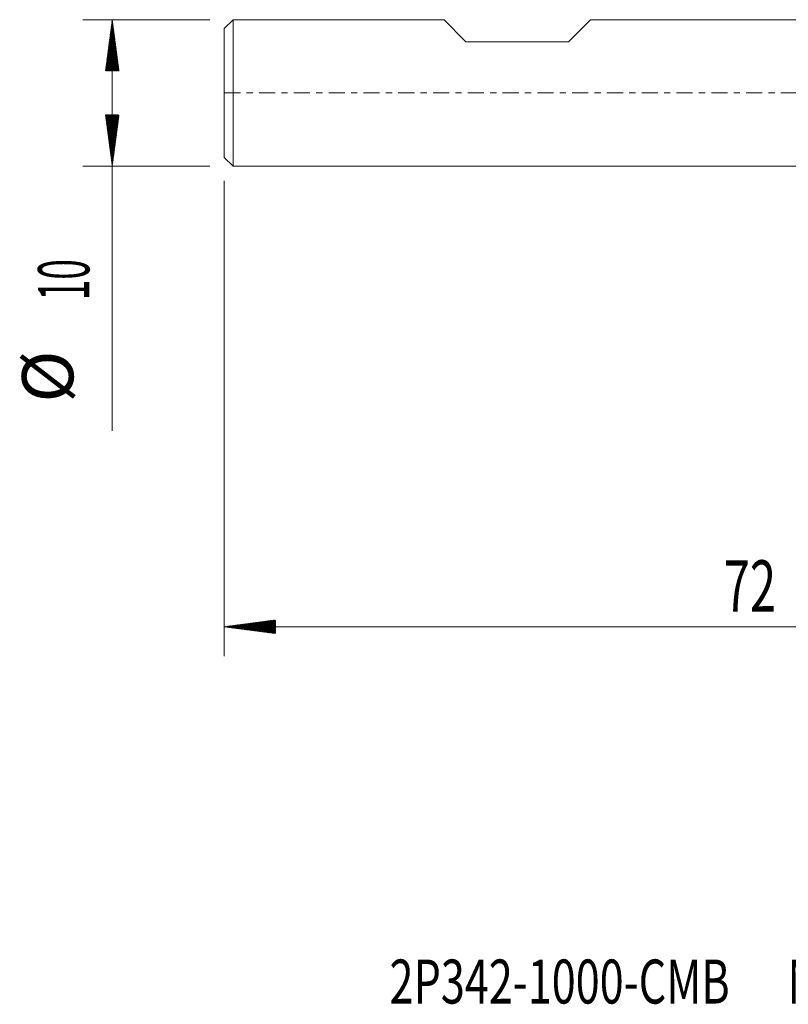
# Model space of a CAD drawing. Units: millimetres. Extents: x -54 to 46, y -62.2 to 23.1.
# Drawn here: x -54 to -1.5, y -62.2 to 5 of the extents above; entities that cross this region are included whole.
import ezdxf

# ---------------------------------------------------------------- set-up
doc = ezdxf.new("R2010")
doc.units = ezdxf.units.MM
doc.linetypes.add('CENTER', pattern=[47.5, 22, -8.5, 8.5, -8.5])
for name, color, linetype in [('SK1', 4, 'Continuous'), ('SK2', 7, 'Continuous'), ('SK4', 2, 'CENTER'), ('SK6', 5, 'Continuous')]:
    doc.layers.add(name, color=color, linetype=linetype)
doc.styles.add('iso_b_vert', font='simplex.shx')

msp = doc.modelspace()

# ---------------------------------------------------------------- hatches: boundary and pattern name
at = {"layer": 'SK2', "lineweight": 13}
h = msp.add_hatch(dxfattribs=at)
h.set_pattern_fill('ANSI31', color=256, scale=0.0062, style=0)
h.paths.add_polyline_path([(-47.65, 5), (-47.189, 1.5), (-48.111, 1.5)])
h = msp.add_hatch(dxfattribs=at)
h.set_pattern_fill('ANSI31', color=256, scale=0.0062, style=0)
h.paths.add_polyline_path([(-47.65, -5), (-48.111, -1.5), (-47.189, -1.5)])
h = msp.add_hatch(dxfattribs=at)
h.set_pattern_fill('ANSI31', color=256, scale=0.0062, style=0)
h.paths.add_polyline_path([(-40, -36.414), (-36.5, -35.953), (-36.5, -36.875)])

# ---------------------------------------------------------------- linework, layer by layer
at = {"layer": 'SK1', "lineweight": 18}
for p, q in [((-39.4, 5), (-40, 4.4)), ((-39.4, 5), (-39.4, -5)), ((-25, 5), (-39.4, 5)), ((-23.5, 3.5), (-25, 5)), ((-16.5, 3.5), (-15, 5)), ((0, 5), (-15, 5)), ((-40, -4.4), (-40, 4.4)), ((-23.5, 3.5), (-16.5, 3.5)), ((-40, -4.4), (-39.4, -5)), ((-39.4, -5), (0, -5))]:
    msp.add_line(p, q, dxfattribs=at)
at = {"layer": 'SK2', "lineweight": 18}
for p, q in [((-40.987, 5), (-49.65, 5)), ((-47.65, 5), (-47.65, -23.056)), ((-40.987, -5), (-49.65, -5)), ((-40, -5.987), (-40, -38.414)), ((32, -36.414), (-40, -36.414))]:
    msp.add_line(p, q, dxfattribs=at)
at = {"layer": 'SK4', "lineweight": 18, "ltscale": 0.05}
msp.add_line((-40, 0), (32, 0), dxfattribs=at)

# ---------------------------------------------------------------- texts
at = {"layer": 'SK2', "lineweight": 18, "char_height": 3.5, "attachment_point": 7, "rotation": 90, "line_spacing_factor": 1.084337, "style": 'iso_b_vert'}
for s, insert in [('\\W0.5321;10', (-49.215, -14.149)), ('%%c', (-49.215, -21.121))]:
    msp.add_mtext(s, dxfattribs=dict(at, insert=insert))
at = {"layer": 'SK2', "lineweight": 18, "insert": (-5.905, -35.381), "char_height": 3.5, "attachment_point": 7, "line_spacing_factor": 1.084337, "style": 'iso_b_vert'}
msp.add_mtext('\\W0.6740;72', dxfattribs=at)
at = {"layer": 'SK6', "lineweight": 18, "insert": (-28.72, -62.115), "char_height": 3, "attachment_point": 7, "line_spacing_factor": 1.084337, "style": 'iso_b_vert'}
msp.add_mtext('\\W0.7206;2P342-1000-CMB      M2CM', dxfattribs=at)

doc.saveas('drawing.dxf')
